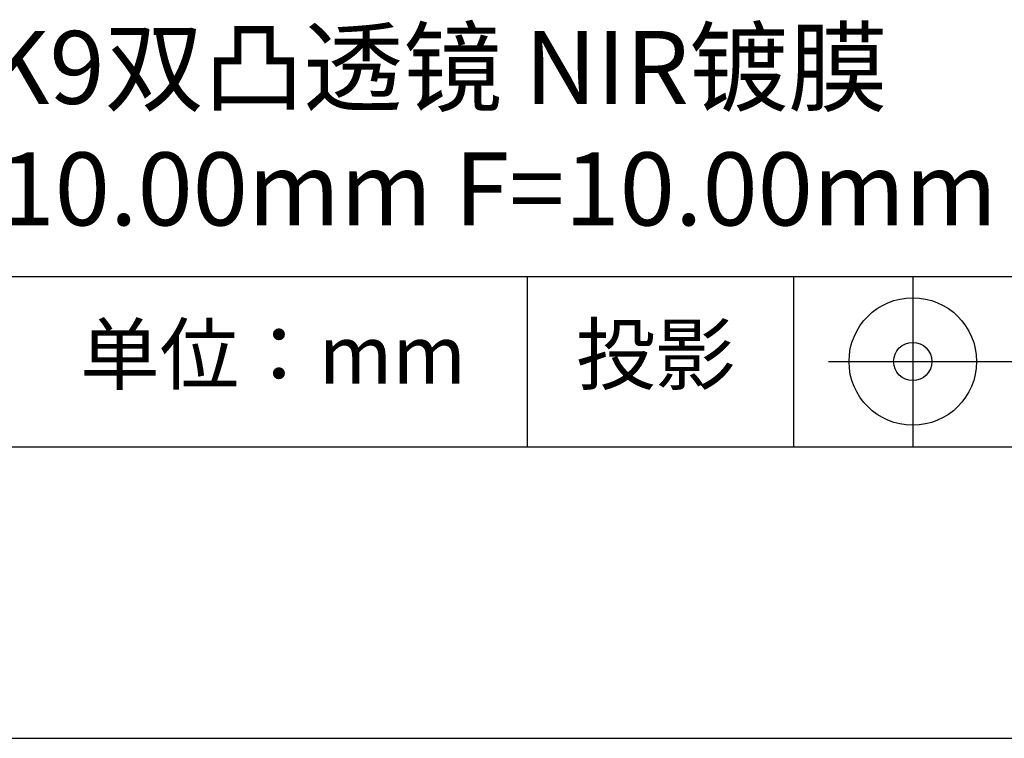
# Model space of a CAD drawing. Units: millimetres. Extents: x 0 to 297, y -2 to 208.
# Drawn here: x 243 to 277, y -2 to 23 of the extents above; entities that cross this region are included whole.
import ezdxf

# ---------------------------------------------------------------- set-up
doc = ezdxf.new("R2010")
doc.units = ezdxf.units.MM
for name, color, linetype in [('1轮廓实线层', 7, 'Continuous'), ('6文字层', 3, 'Continuous'), ('细实线层', 7, 'Continuous')]:
    doc.layers.add(name, color=color, linetype=linetype)
doc.layers.add('粗实线层', color=7, linetype='Continuous', lineweight=25)

# ---------------------------------------------------------------- blocks, each defined once
blk = doc.blocks.new('*X6')
at = {"layer": '粗实线层'}
blk.add_line((-138.5, -95), (138.5, -95), dxfattribs=at)
at = {"layer": '细实线层'}
blk.add_line((-148.5, -105), (148.5, -105), dxfattribs=at)

msp = doc.modelspace()

# ---------------------------------------------------------------- linework, layer by layer
at = {"layer": '1轮廓实线层'}
msp.add_line((146.597, 8.194), (286.597, 8.194), dxfattribs=at)
at = {"layer": '粗实线层'}
msp.add_line((211.597, 14.035), (286.597, 14.035), dxfattribs=at)
at = {"layer": '细实线层'}
for p, q in [((260.28, 14.035), (260.28, 8.194)), ((269.414, 14.035), (269.414, 8.194)), ((273.51, 14.035), (273.51, 8.194)), ((270.623, 11.115), (277.185, 11.115))]:
    msp.add_line(p, q, dxfattribs=at)
for radius in [2.187, 0.656]:
    msp.add_circle((273.51, 11.115), radius, dxfattribs=at)

# ---------------------------------------------------------------- block references
at = {"layer": '粗实线层'}
msp.add_blockref('*X6', (148.097, 103.194), dxfattribs=at)

# ---------------------------------------------------------------- texts
at = {"layer": '6文字层', "attachment_point": 5}
for s, insert, char_height, width in [('{\\fMicrosoft YaHei|b0|i0|c0|p34;K9\\fMicrosoft YaHei|b0|i0|c134|p34;双凸透镜 NIR镀膜^J\\fMicrosoft YaHei|b0|i0|c0|p34;D=\\fMicrosoft YaHei|b0|i0|c134|p34;10.00\\fMicrosoft YaHei|b0|i0|c0|p34;mm F=\\fMicrosoft YaHei|b0|i0|c134|p34;10.00\\fMicrosoft YaHei|b0|i0|c0|p34;mm }', (257.176, 19.117), 2.5, 45.23118), ('{\\fSimSun|b0|i0|c134|p2;单位：mm} ', (251.57, 11.359), 2, 17.84856), ('{\\fSimSun|b0|i0|c134|p2;\\H0.91429x;投影} ', (264.686, 11.359), 2.1875, 17.84856)]:
    msp.add_mtext(s, dxfattribs=dict(at, insert=insert, char_height=char_height, width=width))

doc.saveas('drawing.dxf')
